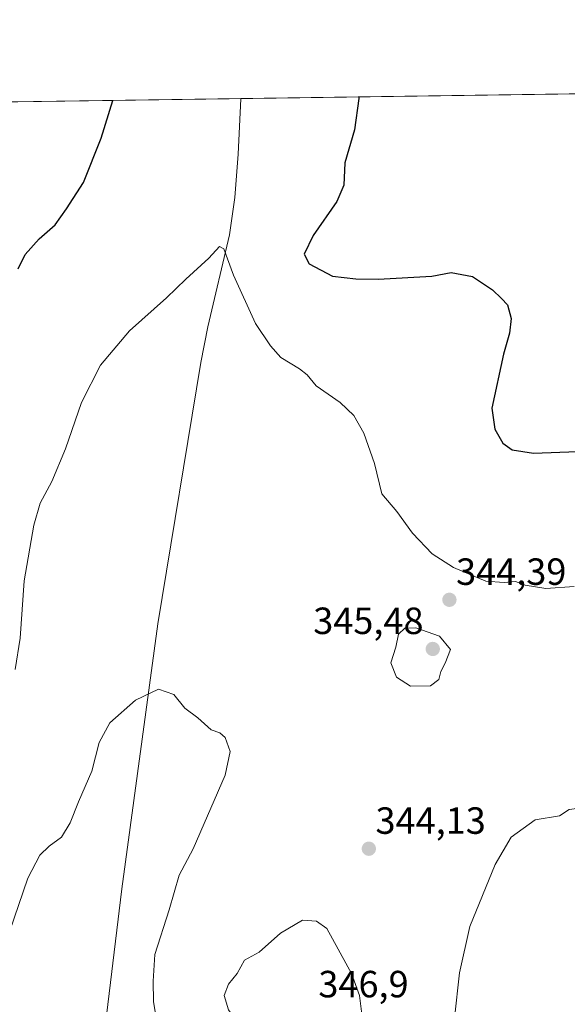
# Model space of a CAD drawing. Units: metres. Extents: x 597785 to 601263, y 4687477 to 4689839.
# Drawn here: x 599704 to 599849, y 4689579 to 4689839 of the extents above; entities that cross this region are included whole.
import ezdxf
from ezdxf.enums import TextEntityAlignment as Align

# ---------------------------------------------------------------- set-up
doc = ezdxf.new("R2010")
doc.units = ezdxf.units.M
doc.header["$MEASUREMENT"] = 0
for name, color, linetype, lineweight in [('Carátula', 7, 'Continuous', 5), ('Comarca CxS', 133, 'Continuous', 0), ('Comunidad Autónoma CxS', 142, 'Continuous', 0), ('Corriente natural lineal', 142, 'Continuous', 13), ('Curva de nivel maestra', 36, 'Continuous', 30), ('Curva de nivel normal', 36, 'Continuous', 0), ('Municipio CxS', 142, 'Continuous', 0), ('Pastizal CxS', 92, 'Continuous', 0), ('Provincia CxS', 1, 'Continuous', 0), ('Punto de cota en terreno', 7, 'Continuous', 0), ('Rótulo de punto de cota en terreno', 19, 'Continuous', 0)]:
    doc.layers.add(name, color=color, linetype=linetype, lineweight=lineweight)
doc.styles.add('Arial', font='txt', dxfattribs={"height": 0.2})

# ---------------------------------------------------------------- blocks, each defined once
blk = doc.blocks.new('*U186')
at = {"layer": 'Curva de nivel normal', "color": 36, "linetype": 'Continuous', "lineweight": 0}
for points in [[(599701.12, 4689598.22, 340), (599705.99, 4689612.4, 340), (599709.09, 4689618.56, 340), (599711.6, 4689620.92, 340), (599714.84, 4689623.25, 340), (599717.18, 4689627.08, 340), (599719.32, 4689632.58, 340), (599722.87, 4689640.75, 340), (599724.81, 4689648.25, 340), (599727.66, 4689653.46, 340), (599734.43, 4689659.46, 340), (599740.46, 4689662.4, 340), (599744.54, 4689660.94, 340), (599747.46, 4689657.38, 340), (599750.88, 4689654.81, 340), (599754.46, 4689651.64, 340), (599756.67, 4689650.8, 340), (599758.15, 4689649.61, 340), (599759.41, 4689645.88, 340), (599758.11, 4689639.64, 340), (599749.65, 4689620.18, 340), (599745.98, 4689613.23, 340), (599743.34, 4689604.03, 340), (599739.54, 4689592.25, 340), (599739.12, 4689585.24, 340), (599739.16, 4689579.86, 340), (599740.43, 4689572.23, 340)], [(599818.71, 4689575.42, 340), (599820.04, 4689587.39, 340), (599822.82, 4689599.65, 340), (599829.46, 4689616.07, 340), (599833.76, 4689623.29, 340), (599840.02, 4689627.83, 340), (599846.54, 4689628.93, 340), (599849.07, 4689630.58, 340), (599851.07, 4689630.87, 340), (599853.55, 4689628.98, 340), (599858.63, 4689624.84, 340), (599862.71, 4689618.84, 340), (599865.39, 4689611.47, 340), (599867.89, 4689601.72, 340), (599872.75, 4689589.05, 340), (599875.27, 4689583.62, 340), (599875.99, 4689579.79, 340), (599876.24, 4689574.04, 340)]]:
    blk.add_polyline3d(points, dxfattribs=at)
blk = doc.blocks.new('*U188')
at = {"layer": 'Curva de nivel normal', "color": 36, "linetype": 'Continuous', "lineweight": 0}
blk.add_polyline3d([(599850.4, 4689689.48, 345), (599842.91, 4689688.99, 345), (599837.44, 4689689.82, 345), (599834.85, 4689690.8, 345), (599831.84, 4689690.58, 345), (599827.03, 4689690.94, 345), (599818.44, 4689694.5, 345), (599812.88, 4689698.16, 345), (599807.62, 4689703.58, 345), (599803.5, 4689709.29, 345), (599799.56, 4689714.03, 345), (599797.58, 4689722.05, 345), (599794.78, 4689730.02, 345), (599792.1, 4689734.7, 345), (599788.56, 4689738.12, 345), (599782.17, 4689742.54, 345), (599779.77, 4689745.48, 345), (599777.81, 4689747.05, 345), (599772.85, 4689749.98, 345), (599770.07, 4689753.12, 345), (599766.16, 4689759.02, 345), (599760.33, 4689771.8, 345), (599757.75, 4689778.7, 345), (599756.59, 4689779.33, 345), (599753.79, 4689776.28, 345), (599747.71, 4689770.75, 345), (599742.64, 4689765.8, 345), (599732.79, 4689757.1, 345), (599725.19, 4689747.99, 345), (599720.16, 4689738.1, 345), (599715.94, 4689725.92, 345), (599712.33, 4689717.28, 345), (599709.25, 4689711.55, 345), (599707.52, 4689705.73, 345), (599705.01, 4689691.01, 345), (599703.97, 4689675.83, 345), (599702.65, 4689667.59, 345)], dxfattribs=at)
blk = doc.blocks.new('*U197')
at = {"layer": 'Curva de nivel maestra', "color": 36, "linetype": 'Continuous', "lineweight": 30}
for points in [[(599793.43, 4689818.86, 350), (599793.47, 4689818.49, 350), (599792.31, 4689810.21, 350), (599789.73, 4689801.49, 350), (599789.45, 4689795.59, 350), (599787.6, 4689791.25, 350), (599781.38, 4689782.25, 350), (599778.98, 4689777.32, 350), (599780.35, 4689774.81, 350), (599786.52, 4689771.54, 350), (599792.69, 4689770.81, 350), (599798.58, 4689770.72, 350), (599812.79, 4689771.55, 350), (599817.86, 4689772.47, 350), (599823.47, 4689771.43, 350), (599828.81, 4689767.94, 350), (599831.19, 4689765.58, 350), (599832.72, 4689763.9, 350), (599833.71, 4689760.31, 350), (599833.28, 4689756.45, 350), (599831.68, 4689750.92, 350), (599828.58, 4689736.66, 350), (599829.42, 4689731.1, 350), (599831.53, 4689727.38, 350), (599833.98, 4689725.64, 350), (599839.6, 4689724.73, 350), (599851.24, 4689725.14, 350)], [(599703.42, 4689773.48, 350), (599705.28, 4689777.21, 350), (599708.95, 4689781.37, 350), (599713.22, 4689785.04, 350), (599716.17, 4689789.34, 350), (599720.66, 4689796.27, 350), (599725.38, 4689808, 350), (599728.4, 4689817.94, 350)]]:
    blk.add_polyline3d(points, dxfattribs=at)
blk = doc.blocks.new('5PATER')
at = {"layer": 'Carátula', "linetype": 'Continuous', "lineweight": 5}
h = blk.add_hatch(color=250, dxfattribs=at)
edge = h.paths.add_edge_path()
edge.add_ellipse((0, 0.01), major_axis=(-1.33, -1.34), ratio=0.999422, start_angle=0, end_angle=360)

msp = doc.modelspace()

# ---------------------------------------------------------------- linework, layer by layer
at = {"layer": 'Comarca CxS', "color": 133, "linetype": 'Continuous', "lineweight": 0}
msp.add_polyline3d([(601263.3, 4687526.12, 287.43), (597830.57, 4687477.35, 284.65), (597798.28, 4689790.5, 353.09), (601229.87, 4689839.28, 288.75), (601263.3, 4687526.12, 287.43)], close=True, dxfattribs=at)
msp.add_polyline3d([(601263.3, 4687526.12, 287.43), (597830.57, 4687477.35, 284.65), (597798.28, 4689790.5, 353.09), (601229.87, 4689839.28, 288.75), (601263.3, 4687526.12, 287.43)], close=True, dxfattribs=at)
at = {"layer": 'Comunidad Autónoma CxS', "color": 142, "linetype": 'Continuous', "lineweight": 0}
msp.add_polyline3d([(601263.3, 4687526.12, 287.43), (597830.57, 4687477.35, 284.65), (597798.28, 4689790.5, 353.09), (601229.87, 4689839.28, 288.75), (601263.3, 4687526.12, 287.43)], close=True, dxfattribs=at)
msp.add_polyline3d([(601263.3, 4687526.12, 287.43), (597830.57, 4687477.35, 284.65), (597798.28, 4689790.5, 353.09), (601229.87, 4689839.28, 288.75), (601263.3, 4687526.12, 287.43)], close=True, dxfattribs=at)
at = {"layer": 'Corriente natural lineal', "color": 142, "linetype": 'Continuous', "lineweight": 13}
msp.add_polyline3d([(599762.3, 4689818.42, 347.66), (599762.3, 4689818.41, 347.66), (599761.52, 4689803.72, 346.52), (599760.66, 4689792.28, 345.86), (599759.29, 4689782.44, 345.37), (599753.58, 4689758.08, 343.98), (599751.68, 4689748.72, 343.41), (599740.32, 4689679.68, 340.45), (599730.79, 4689609.64, 337.79), (599724.12, 4689554.3, 334.71)], dxfattribs=at)
at = {"layer": 'Curva de nivel normal', "color": 36, "linetype": 'Continuous', "lineweight": 0}
for points in [[(599807.13, 4689663.19, 345), (599812.38, 4689663.22, 345), (599814.56, 4689664.95, 345), (599815.1, 4689667.03, 345), (599816.27, 4689669.28, 345), (599817.65, 4689672.88, 345), (599814.75, 4689676.41, 345), (599808.48, 4689678.61, 345), (599805.64, 4689678.53, 345), (599803.95, 4689676.88, 345), (599803.21, 4689673.5, 345), (599801.88, 4689669.34, 345), (599803.38, 4689665.51, 345), (599807.13, 4689663.19, 345)], [(599786.23, 4689557.61, 345), (599788.1, 4689557.81, 345), (599790.77, 4689559.57, 345), (599792.9, 4689564.94, 345), (599794.58, 4689573.72, 345), (599793.62, 4689581.48, 345), (599791.55, 4689587.23, 345), (599785.03, 4689599.16, 345), (599782.27, 4689601.07, 345), (599778.53, 4689601.38, 345), (599772.79, 4689597.88, 345), (599767.12, 4689592.88, 345), (599763.24, 4689590.75, 345), (599761.25, 4689587.26, 345), (599759.02, 4689584.4, 345), (599757.9, 4689581.44, 345), (599759.03, 4689577.62, 345), (599762.95, 4689572.04, 345), (599771.84, 4689563.84, 345), (599779.18, 4689559.32, 345), (599786.23, 4689557.61, 345)]]:
    msp.add_polyline3d(points, dxfattribs=at)
at = {"layer": 'Municipio CxS', "color": 142, "linetype": 'Continuous', "lineweight": 0}
msp.add_polyline3d([(601263.3, 4687526.12, 287.43), (597830.57, 4687477.35, 284.65), (597798.28, 4689790.5, 353.09), (601229.87, 4689839.28, 288.75), (601263.3, 4687526.12, 287.43)], close=True, dxfattribs=at)
msp.add_polyline3d([(601263.3, 4687526.12, 287.43), (597830.57, 4687477.35, 284.65), (597798.28, 4689790.5, 353.09), (601229.87, 4689839.28, 288.75), (601263.3, 4687526.12, 287.43)], close=True, dxfattribs=at)
at = {"layer": 'Pastizal CxS', "color": 92, "linetype": 'Continuous', "lineweight": 0}
for points in [[(599682.95, 4689817.29, 358.18), (599980.61, 4689821.52, 286.29), (600004.74, 4689689.61, 285.68), (600020.71, 4689557.75, 284.76)], [(599682.95, 4689817.29, 358.18), (599762.3, 4689818.42, 347.66), (599972.96, 4689821.41, 287.75), (599974.22, 4689821.43, 287.71), (599975.49, 4689821.45, 287.68), (599980.61, 4689821.52, 286.29)]]:
    msp.add_polyline3d(points, dxfattribs=at)
at = {"layer": 'Provincia CxS', "color": 1, "linetype": 'Continuous', "lineweight": 0}
msp.add_polyline3d([(601263.3, 4687526.12, 287.43), (597830.57, 4687477.35, 284.65), (597798.28, 4689790.5, 353.09), (600695.93, 4689831.69, 286.35), (600830.91, 4689833.61, 287.86), (601229.87, 4689839.28, 288.75), (601263.3, 4687526.12, 287.43)], close=True, dxfattribs=at)
msp.add_polyline3d([(601263.3, 4687526.12, 287.43), (597830.57, 4687477.35, 284.65), (597798.28, 4689790.5, 353.09), (600695.93, 4689831.69, 286.35), (600830.91, 4689833.61, 287.86), (601229.87, 4689839.28, 288.75), (601263.3, 4687526.12, 287.43)], close=True, dxfattribs=at)

# ---------------------------------------------------------------- block references
at = {"layer": 'Curva de nivel maestra', "color": 36, "linetype": 'Continuous', "lineweight": 30}
msp.add_blockref('*U197', (0, 0), dxfattribs=at)
at = {"layer": 'Curva de nivel normal', "color": 36, "linetype": 'Continuous', "lineweight": 0}
for name in ['*U188', '*U186']:
    msp.add_blockref(name, (0, 0), dxfattribs=at)
at = {"layer": 'Punto de cota en terreno', "linetype": 'Continuous', "lineweight": 0}
for p in [(599817.4, 4689685.99, 344.39), (599813, 4689673, 345.48), (599796.1, 4689620.21, 344.13)]:
    msp.add_blockref('5PATER', p, dxfattribs=at)

# ---------------------------------------------------------------- texts
at = {"layer": 'Rótulo de punto de cota en terreno', "color": 19, "linetype": 'Continuous', "lineweight": 0, "style": 'Arial'}
for s, p in [('344,39', (599819.16, 4689687.75)), ('345,48', (599781.4, 4689674.76)), ('344,13', (599797.86, 4689621.97)), ('346,9', (599782.76, 4689578.76))]:
    msp.add_text(s, height=7, dxfattribs=at).set_placement(p, align=Align.BOTTOM_LEFT)

doc.saveas('drawing.dxf')
